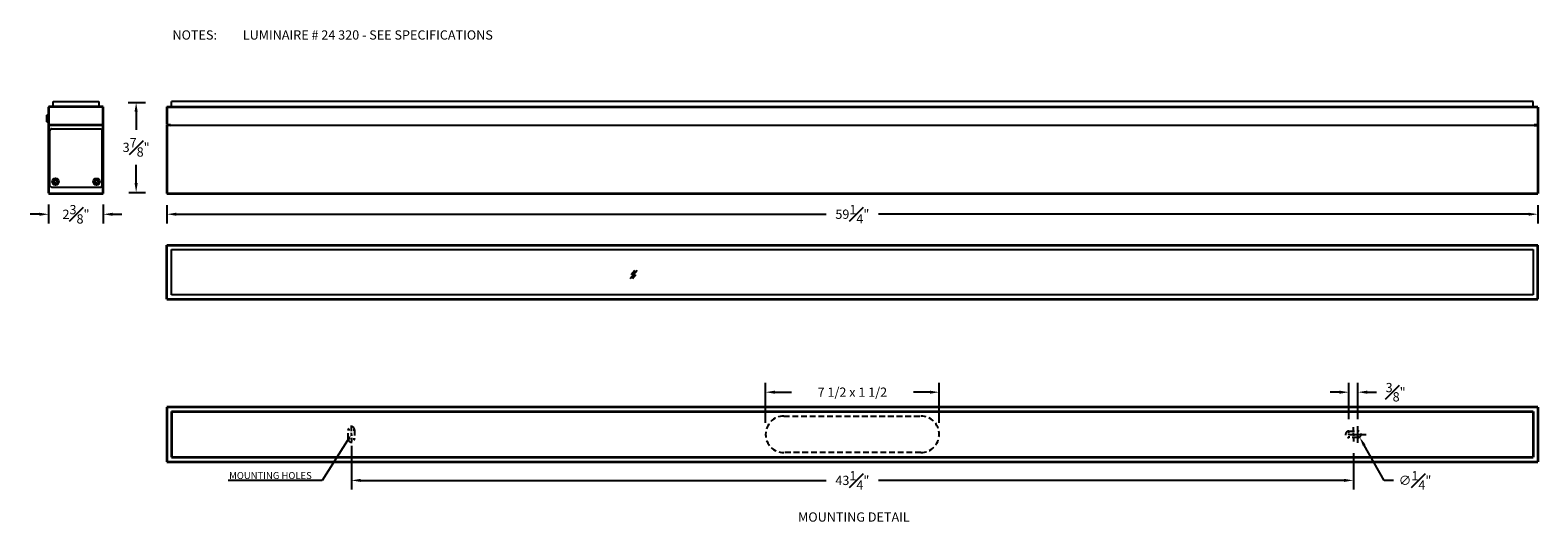
# Model space of a CAD drawing. Units: inches. Extents: x 16.2 to 81.4, y -3 to 18.3.
import ezdxf
from ezdxf import colors
from ezdxf.entities.mleader import LeaderData, LeaderLine
from ezdxf.math import Vec2, Vec3

# ---------------------------------------------------------------- set-up
doc = ezdxf.new("R2010")
doc.units = ezdxf.units.IN
doc.header["$MEASUREMENT"] = 0
doc.linetypes.add('HIDDEN', pattern=[0.375, 0.25, -0.125])
doc.layers.get('DEFPOINTS').update_dxf_attribs({"linetype": 'CONTINUOUS'})
for name, color, linetype in [('DIM', 7, 'CONTINUOUS'), ('Hidden Part', 7, 'HIDDEN'), ('Precision Part', 7, 'CONTINUOUS'), ('Text', 7, 'CONTINUOUS')]:
    doc.layers.add(name, color=color, linetype=linetype)
doc.layers.add('Part', color=7, linetype='CONTINUOUS', lineweight=35)
doc.styles.add('Semi-Bold', font='arialbd.ttf')
doc.styles.get("Standard").update_dxf_attribs({"font": 'simplex.shx'})
doc.dimstyles.get("Standard").update_dxf_attribs({"dimscale": 4, "dimtxt": 0.1, "dimasz": 0.1, "dimexe": 0.1, "dimexo": 0.125, "dimgap": 0.09, "dimtad": 0, "dimtih": 1, "dimtoh": 1, "dimdec": 3, "dimzin": 0, "dimdsep": 46, "dimlunit": 5, "dimtxsty": 'STANDARD', "dimcen": 0.09, "dimclrd": 256, "dimclre": 256, "dimclrt": 256, "dimadec": 0, "dimazin": 0, "dimtfac": 1, "dimtdec": 3, "dimtofl": 0, "dimtmove": 0, "dimatfit": 3, "dimfxl": 1, "dimfrac": 1, "dimtolj": 1, "dimtzin": 0, "dimlwd": -1, "dimlwe": -1, "dimarcsym": 0})

# ---------------------------------------------------------------- blocks, each defined once
blk = doc.blocks.new('*D13')
at = {"layer": 'DEFPOINTS', "color": 0, "transparency": 16777216}
for p in [(30.123, 0.803), (73.43, 0.49), (73.43, -1.185)]:
    blk.add_point(p, dxfattribs=at)
at = {"layer": 'DIM', "transparency": 16777216}
for p, q in [((30.123, 0.303), (30.123, -1.585)), ((73.43, -0.01), (73.43, -1.585)), ((30.523, -1.185), (50.645, -1.185)), ((73.03, -1.185), (52.907, -1.185))]:
    blk.add_line(p, q, dxfattribs=at)
for points in [[(30.523, -1.118), (30.523, -1.252), (30.123, -1.185)], [(73.03, -1.118), (73.03, -1.252), (73.43, -1.185)]]:
    blk.add_solid(points, dxfattribs=at)
at = {"layer": 'DIM', "transparency": 16777216, "insert": (51.776, -1.185), "char_height": 0.4, "attachment_point": 5}
blk.add_mtext('\\A1;43{\\H1.000000x;\\S1#4;}"', dxfattribs=at)
blk = doc.blocks.new('*D14')
at = {"layer": 'DEFPOINTS', "color": 0, "transparency": 16777216}
for p in [(73.63, 2.624), (73.23, 0.959), (73.63, 0.959)]:
    blk.add_point(p, dxfattribs=at)
at = {"layer": 'DIM', "transparency": 16777216}
for p, q in [((72.83, 2.624), (72.43, 2.624)), ((73.23, 1.459), (73.23, 3.024)), ((73.63, 1.459), (73.63, 3.024)), ((74.03, 2.624), (74.43, 2.624))]:
    blk.add_line(p, q, dxfattribs=at)
for points in [[(72.83, 2.691), (72.83, 2.557), (73.23, 2.624)], [(74.03, 2.691), (74.03, 2.557), (73.63, 2.624)]]:
    blk.add_solid(points, dxfattribs=at)
at = {"layer": 'DIM', "transparency": 16777216, "insert": (75.256, 2.624), "char_height": 0.4, "attachment_point": 5}
blk.add_mtext('\\A1;{\\H1.000000x;\\S3#8;}"', dxfattribs=at)
blk = doc.blocks.new('*D15')
at = {"layer": 'DEFPOINTS', "color": 0, "transparency": 16777216}
for p in [(73.561, 0.923), (73.698, 0.683)]:
    blk.add_point(p, dxfattribs=at)
at = {"layer": 'DIM', "transparency": 16777216}
for p, q in [((73.27, 0.803), (73.99, 0.803)), ((73.63, 0.443), (73.63, 1.163)), ((74.765, -1.185), (73.896, 0.335)), ((75.165, -1.185), (74.765, -1.185))]:
    blk.add_line(p, q, dxfattribs=at)
blk.add_solid([(73.954, 0.369), (73.839, 0.302), (73.698, 0.683)], dxfattribs=at)
at = {"layer": 'DIM', "transparency": 16777216, "insert": (76.096, -1.185), "char_height": 0.4, "attachment_point": 5}
blk.add_mtext('\\A1;∅{\\H1.000000x;\\S1#4;}"', dxfattribs=at)
blk = doc.blocks.new('*D16')
at = {"layer": 'DEFPOINTS', "color": 0, "transparency": 16777216}
for p in [(55.526, 2.624), (48.026, 0.803), (55.526, 0.803)]:
    blk.add_point(p, dxfattribs=at)
at = {"layer": 'DIM', "transparency": 16777216}
for p, q in [((48.026, 1.303), (48.026, 3.024)), ((48.426, 2.624), (49.14, 2.624)), ((55.126, 2.624), (54.412, 2.624)), ((55.526, 1.303), (55.526, 3.024))]:
    blk.add_line(p, q, dxfattribs=at)
for points in [[(48.426, 2.691), (48.426, 2.557), (48.026, 2.624)], [(55.126, 2.691), (55.126, 2.557), (55.526, 2.624)]]:
    blk.add_solid(points, dxfattribs=at)
at = {"layer": 'DIM', "transparency": 16777216, "insert": (51.776, 2.624), "char_height": 0.4, "attachment_point": 5}
blk.add_mtext('\\A1;7 1/2 x 1 1/2', dxfattribs=at)
blk = doc.blocks.new('*D18')
at = {"layer": 'DEFPOINTS', "color": 0, "transparency": 16777216}
for p in [(22.15, 11.205), (81.402, 11.201), (22.15, 10.31)]:
    blk.add_point(p, dxfattribs=at)
at = {"layer": 'DIM', "transparency": 16777216}
for p, q in [((22.15, 10.705), (22.15, 9.91)), ((81.402, 10.701), (81.402, 9.91)), ((22.55, 10.31), (50.645, 10.31)), ((81.002, 10.31), (52.907, 10.31))]:
    blk.add_line(p, q, dxfattribs=at)
for points in [[(22.55, 10.376), (22.55, 10.243), (22.15, 10.31)], [(81.002, 10.376), (81.002, 10.243), (81.402, 10.31)]]:
    blk.add_solid(points, dxfattribs=at)
at = {"layer": 'DIM', "transparency": 16777216, "insert": (51.776, 10.31), "char_height": 0.4, "attachment_point": 5}
blk.add_mtext('\\A1;59{\\H1.000000x;\\S1#4;}"', dxfattribs=at)
blk = doc.blocks.new('*D19')
at = {"layer": 'DEFPOINTS', "color": 0, "transparency": 16777216}
for p in [(19.97, 15.141), (19.999, 11.251), (20.82, 11.251)]:
    blk.add_point(p, dxfattribs=at)
at = {"layer": 'DIM', "transparency": 16777216}
for p, q in [((20.47, 15.141), (21.22, 15.141)), ((20.82, 14.741), (20.82, 13.956)), ((20.82, 11.651), (20.82, 12.436)), ((20.499, 11.251), (21.22, 11.251))]:
    blk.add_line(p, q, dxfattribs=at)
for points in [[(20.753, 14.741), (20.886, 14.741), (20.82, 15.141)], [(20.753, 11.651), (20.886, 11.651), (20.82, 11.251)]]:
    blk.add_solid(points, dxfattribs=at)
at = {"layer": 'DIM', "transparency": 16777216, "insert": (20.82, 13.196), "char_height": 0.4, "attachment_point": 5}
blk.add_mtext('\\A1;3{\\H1.000000x;\\S7#8;}"', dxfattribs=at)
blk = doc.blocks.new('*D20')
at = {"layer": 'DEFPOINTS', "color": 0, "transparency": 16777216}
for p in [(17.039, 11.226), (19.402, 11.226), (19.402, 10.307)]:
    blk.add_point(p, dxfattribs=at)
at = {"layer": 'DIM', "transparency": 16777216}
for p, q in [((17.039, 10.726), (17.039, 9.907)), ((19.402, 10.726), (19.402, 9.907)), ((16.639, 10.307), (16.239, 10.307)), ((19.802, 10.307), (20.202, 10.307))]:
    blk.add_line(p, q, dxfattribs=at)
for points in [[(16.639, 10.374), (16.639, 10.241), (17.039, 10.307)], [(19.802, 10.374), (19.802, 10.241), (19.402, 10.307)]]:
    blk.add_solid(points, dxfattribs=at)
at = {"layer": 'DIM', "transparency": 16777216, "insert": (18.221, 10.307), "char_height": 0.4, "attachment_point": 5}
blk.add_mtext('\\A1;2{\\H1.000000x;\\S3#8;}"', dxfattribs=at)

msp = doc.modelspace()

# ---------------------------------------------------------------- linework, layer by layer
at = {"layer": 'DIM'}
for p, q in [((30.0504, 1.0027), (29.9663, 1.0027)), ((30.1225, 1.0027), (30.0883, 1.0027)), ((30.1225, 0.9469), (30.1225, 1.1151)), ((30.1225, 1.0027), (30.1567, 1.0027)), ((30.1225, 0.8027), (30.1225, 0.871)), ((30.1225, 0.8027), (30.1225, 0.7343)), ((30.1225, 0.6585), (30.1225, 0.4903)), ((30.1946, 1.0027), (30.2787, 1.0027)), ((73.2296, 0.8748), (73.2296, 0.9589)), ((73.2296, 0.8027), (73.2296, 0.8369)), ((73.2296, 0.8027), (73.2296, 0.7685)), ((73.2296, 0.7306), (73.2296, 0.6465)), ((73.4296, 0.9469), (73.4296, 1.1151)), ((73.4296, 0.8027), (73.4296, 0.871)), ((73.4296, 0.8027), (73.4296, 0.7343)), ((73.4296, 0.6585), (73.4296, 0.4903)), ((73.6296, 0.7306), (73.6296, 0.6465)), ((30.0504, 0.6027), (29.9663, 0.6027)), ((30.1225, 0.6027), (30.0883, 0.6027)), ((30.1225, 0.6027), (30.1567, 0.6027)), ((30.1946, 0.6027), (30.2787, 0.6027))]:
    msp.add_line(p, q, dxfattribs=at)
at = {"layer": 'Hidden Part'}
for p, q in [((48.8136, 1.5902), (54.7386, 1.5902)), ((29.9845, 0.6027), (29.9845, 1.0027)), ((30.2605, 1.0027), (30.2605, 0.6027)), ((73.2296, 0.9407), (73.6296, 0.9407)), ((73.6296, 0.6647), (73.2296, 0.6647)), ((54.7386, 0.0152), (48.8136, 0.0152))]:
    msp.add_line(p, q, dxfattribs=at)
for centre, radius, start, end in [((48.8136, 0.8027), 0.7875, 90, 270), ((54.7386, 0.8027), 0.7875, 270, 90), ((30.1225, 1.0027), 0.138, 0, 180), ((73.2296, 0.8027), 0.138, 90, 270), ((73.6296, 0.8027), 0.138, 270, 90), ((30.1225, 0.6027), 0.138, 180, 0)]:
    msp.add_arc(centre, radius, start, end, dxfattribs=at)
at = {"layer": 'Part'}
for p, q in [((17.0447, 14.9401), (17.0391, 14.9276)), ((17.0391, 14.9276), (17.0391, 14.1772)), ((17.0586, 14.9457), (17.0447, 14.9401)), ((19.3822, 14.9457), (17.0586, 14.9457)), ((19.3962, 14.9401), (19.3822, 14.9457)), ((19.4017, 14.9262), (19.3962, 14.9401)), ((19.4017, 14.1772), (19.4017, 14.9262)), ((22.15, 14.9415), (81.402, 14.9457)), ((22.1514, 14.9457), (22.15, 14.9415)), ((22.15, 14.9415), (22.15, 14.1827)), ((81.4034, 14.9377), (81.4031, 14.1789)), ((17.0461, 14.1632), (17.0391, 14.1772)), ((17.0391, 14.1382), (17.0447, 14.1521)), ((17.0391, 14.1382), (17.0391, 11.2256)), ((17.0447, 14.1521), (17.0586, 14.1591)), ((17.06, 14.1591), (17.0461, 14.1632)), ((19.3808, 14.1591), (17.0586, 14.1591)), ((19.3808, 14.1591), (19.3948, 14.1632)), ((19.3822, 14.1591), (19.3808, 14.1591)), ((19.3962, 14.1521), (19.3822, 14.1591)), ((19.3948, 14.1632), (19.4017, 14.1772)), ((19.4017, 14.1382), (19.3962, 14.1521)), ((19.4017, 11.2243), (19.4017, 14.1382)), ((22.15, 14.1827), (22.1556, 14.1702)), ((22.3073, 14.1591), (22.15, 14.1591)), ((22.15, 14.1591), (22.15, 11.2048)), ((22.1556, 14.1702), (22.1681, 14.1632)), ((22.1681, 14.1632), (22.3073, 14.1591)), ((81.385, 14.1594), (81.2458, 14.1554)), ((81.2458, 14.1554), (81.4031, 14.1553)), ((81.3975, 14.1664), (81.385, 14.1594)), ((81.4031, 14.1789), (81.3975, 14.1664)), ((81.4031, 14.1553), (81.402, 11.201)), ((17.0391, 11.2256), (17.0447, 11.2117)), ((17.0447, 11.2117), (17.0572, 11.2048)), ((17.0572, 11.2048), (19.3808, 11.2048)), ((19.3808, 11.2048), (19.3948, 11.2103)), ((19.3948, 11.2103), (19.4017, 11.2243)), ((22.15, 11.2048), (81.402, 11.201)), ((22.15, 8.9685), (81.402, 8.9685)), ((22.15, 6.6448), (22.15, 8.9685)), ((81.402, 6.6448), (81.402, 8.9685)), ((22.15, 6.6448), (81.402, 6.6448)), ((22.15, 1.9827), (22.15, -0.3773)), ((81.402, 1.9827), (22.15, 1.9827)), ((81.402, 1.9827), (81.402, -0.3773)), ((22.3477, 1.7867), (22.3477, -0.1813)), ((22.3477, 1.7867), (81.2045, 1.7867)), ((81.2045, 1.7867), (81.2045, -0.1813)), ((22.15, -0.3773), (81.402, -0.3773)), ((22.3477, -0.1813), (81.2045, -0.1813))]:
    msp.add_line(p, q, dxfattribs=at)
at = {"layer": 'Precision Part'}
for p, q in [((17.2354, 14.9457), (17.2354, 15.1823)), ((17.2354, 15.1823), (19.204, 15.1823)), ((19.204, 15.1823), (19.204, 14.9457)), ((22.3477, 14.9457), (22.3477, 15.1823)), ((81.2058, 15.1786), (22.3477, 15.1823)), ((81.2057, 14.9419), (81.2058, 15.1786)), ((16.9598, 14.5468), (16.9514, 14.5391)), ((16.9514, 14.5391), (16.9514, 14.3456)), ((16.9514, 14.3456), (16.9598, 14.3373)), ((16.9598, 14.5851), (16.9723, 14.5976)), ((16.9598, 14.2983), (16.9598, 14.5851)), ((16.9723, 14.5976), (17.0391, 14.5976)), ((16.9723, 14.2871), (16.9598, 14.2983)), ((17.0391, 14.2871), (16.9723, 14.2871)), ((17.099, 13.9516), (17.0934, 13.9238)), ((17.0934, 11.5542), (17.0934, 13.9238)), ((17.1143, 13.9767), (17.099, 13.9516)), ((17.138, 13.9948), (17.1143, 13.9767)), ((17.1672, 14.0017), (17.138, 13.9948)), ((17.1672, 14.0017), (19.2681, 14.0017)), ((19.2681, 14.0017), (19.2973, 13.9962)), ((19.2973, 13.9962), (19.3224, 13.9809)), ((19.3224, 13.9809), (19.3391, 13.9572)), ((19.3391, 13.9572), (19.3474, 13.928)), ((19.3474, 11.55), (19.3474, 13.928)), ((22.3073, 14.1591), (81.2458, 14.1554)), ((17.2577, 11.7199), (17.2828, 11.738)), ((17.2828, 11.738), (17.2883, 11.7533)), ((17.2869, 11.7644), (17.2911, 11.777)), ((17.2883, 11.763), (17.2869, 11.7644)), ((17.2883, 11.7533), (17.2883, 11.763)), ((17.2911, 11.777), (17.3023, 11.7825)), ((17.3023, 11.7825), (17.3148, 11.7784)), ((17.3148, 11.7784), (17.3301, 11.77)), ((17.3301, 11.77), (17.3468, 11.7728)), ((17.3468, 11.7728), (17.3538, 11.7784)), ((17.3538, 11.7784), (17.3552, 11.7798)), ((17.3552, 11.7798), (17.3677, 11.7825)), ((17.3677, 11.7825), (17.3788, 11.7756)), ((17.3788, 11.7756), (17.3802, 11.763)), ((17.3802, 11.763), (17.3802, 11.7449)), ((17.3802, 11.7449), (17.3914, 11.7324)), ((17.3914, 11.7324), (17.3997, 11.7282)), ((19.03, 11.7199), (19.0551, 11.738)), ((19.0551, 11.738), (19.0606, 11.7533)), ((19.0592, 11.7644), (19.0634, 11.777)), ((19.0606, 11.763), (19.0592, 11.7644)), ((19.0606, 11.7533), (19.0606, 11.763)), ((19.0634, 11.777), (19.0746, 11.7825)), ((19.0746, 11.7825), (19.0871, 11.7784)), ((19.0871, 11.7784), (19.1024, 11.77)), ((19.1024, 11.77), (19.1191, 11.7728)), ((19.1191, 11.7728), (19.1261, 11.7784)), ((19.1261, 11.7784), (19.1275, 11.7798)), ((19.1275, 11.7798), (19.14, 11.7825)), ((19.14, 11.7825), (19.1511, 11.7756)), ((19.1511, 11.7756), (19.1525, 11.763)), ((19.1525, 11.763), (19.1525, 11.7449)), ((19.1525, 11.7449), (19.1637, 11.7324)), ((19.1637, 11.7324), (19.172, 11.7282)), ((17.099, 11.5264), (17.0934, 11.5542)), ((17.1143, 11.5013), (17.099, 11.5264)), ((17.138, 11.4832), (17.1143, 11.5013)), ((17.1672, 11.4762), (17.138, 11.4832)), ((17.1672, 11.4762), (19.2681, 11.4762)), ((17.2576, 11.7074), (17.2577, 11.7199)), ((17.2661, 11.699), (17.2576, 11.7074)), ((17.2688, 11.6976), (17.2661, 11.699)), ((17.2772, 11.6948), (17.2688, 11.6976)), ((17.2869, 11.6809), (17.2772, 11.6948)), ((17.2883, 11.6642), (17.2869, 11.6809)), ((17.2897, 11.6517), (17.2883, 11.6642)), ((17.3009, 11.6447), (17.2897, 11.6517)), ((17.3134, 11.6475), (17.3009, 11.6447)), ((17.3148, 11.6489), (17.3134, 11.6475)), ((17.3218, 11.6545), (17.3148, 11.6489)), ((17.3385, 11.6572), (17.3218, 11.6545)), ((17.3538, 11.6489), (17.3385, 11.6572)), ((17.3663, 11.6433), (17.3538, 11.6489)), ((17.3774, 11.6503), (17.3663, 11.6433)), ((17.3802, 11.6614), (17.3774, 11.6503)), ((17.3858, 11.6893), (17.3788, 11.6726)), ((17.3788, 11.6726), (17.3802, 11.6642)), ((17.3802, 11.6642), (17.3802, 11.6614)), ((17.3997, 11.6976), (17.3858, 11.6893)), ((17.3997, 11.7282), (17.4011, 11.7282)), ((17.4095, 11.706), (17.3997, 11.6976)), ((17.4011, 11.7282), (17.4109, 11.7185)), ((17.4109, 11.7185), (17.4095, 11.706)), ((19.0299, 11.7074), (19.03, 11.7199)), ((19.0384, 11.699), (19.0299, 11.7074)), ((19.0411, 11.6976), (19.0384, 11.699)), ((19.0495, 11.6948), (19.0411, 11.6976)), ((19.0592, 11.6809), (19.0495, 11.6948)), ((19.0606, 11.6642), (19.0592, 11.6809)), ((19.062, 11.6517), (19.0606, 11.6642)), ((19.0732, 11.6447), (19.062, 11.6517)), ((19.0857, 11.6475), (19.0732, 11.6447)), ((19.0871, 11.6489), (19.0857, 11.6475)), ((19.094, 11.6545), (19.0871, 11.6489)), ((19.1108, 11.6572), (19.094, 11.6545)), ((19.1261, 11.6489), (19.1108, 11.6572)), ((19.1386, 11.6433), (19.1261, 11.6489)), ((19.1497, 11.6503), (19.1386, 11.6433)), ((19.1525, 11.6614), (19.1497, 11.6503)), ((19.1581, 11.6893), (19.1511, 11.6726)), ((19.1511, 11.6726), (19.1525, 11.6642)), ((19.1525, 11.6642), (19.1525, 11.6614)), ((19.172, 11.6976), (19.1581, 11.6893)), ((19.172, 11.7282), (19.1734, 11.7282)), ((19.1818, 11.706), (19.172, 11.6976)), ((19.1734, 11.7282), (19.1832, 11.7185)), ((19.1832, 11.7185), (19.1818, 11.706)), ((19.2681, 11.4762), (19.2973, 11.4818)), ((19.2973, 11.4818), (19.3224, 11.4971)), ((19.3224, 11.4971), (19.3391, 11.5208)), ((19.3391, 11.5208), (19.3474, 11.55)), ((22.3476, 8.7909), (81.2045, 8.7909)), ((22.3476, 6.8224), (22.3476, 8.7909)), ((81.2045, 8.7909), (81.2045, 6.8224)), ((42.1737, 7.5284), (42.4708, 7.8872)), ((42.2213, 7.7078), (42.3699, 7.8872)), ((42.274, 7.5284), (42.4225, 7.7078)), ((81.2045, 6.8224), (22.3476, 6.8224))]:
    msp.add_line(p, q, dxfattribs=at)
for centre, radius in [((17.3343, 11.7129), 0.1476), ((17.3343, 11.7129), 0.0781), ((19.1066, 11.7129), 0.1462), ((19.1066, 11.7129), 0.0781)]:
    msp.add_circle(centre, radius, dxfattribs=at)

# ---------------------------------------------------------------- texts
at = {"layer": 'Text', "insert": (22.23, 18.2502), "char_height": 0.4, "attachment_point": 1}
msp.add_mtext_dynamic_manual_height_columns('\\pi-1.2,l1.6,t3.2;NOTES:^ILUMINAIRE # 24 320 - SEE SPECIFICATIONS', width=18.587856, gutter_width=2, heights=[0], dxfattribs=at)
at = {"layer": 'Text', "insert": (49.4289, -2.5669), "char_height": 0.4, "attachment_point": 1, "style": 'Semi-Bold'}
msp.add_mtext_dynamic_manual_height_columns('MOUNTING DETAIL', width=9.604349, gutter_width=2, heights=[0], dxfattribs=at)

# ---------------------------------------------------------------- dimensions: what is measured, and where the dimension line sits
at = {"layer": 'DIM'}
dim = msp.add_linear_dim(base=(20.8198, 11.2505), p1=(19.9698, 15.1408), p2=(19.9993, 11.2505), angle=90, dimstyle='STANDARD', override={"dimpost": '"'}, dxfattribs=at)
dim.commit()
dim.dimension.update_dxf_attribs({"geometry": '*D19', "text_midpoint": (20.8198, 13.1956)})
for base, p1, p2, picture, middle in [((19.4024, 10.3073), (17.0391, 11.2256), (19.4024, 11.2256), '*D20', (18.2208, 10.3073)), ((22.15, 10.3098), (81.402, 11.201), (22.15, 11.2048), '*D18', (51.776, 10.3098)), ((73.6296, 2.6241), (73.2296, 0.9589), (73.6296, 0.9589), '*D14', (75.2563, 2.6241)), ((73.4296, -1.1851), (30.1225, 0.8027), (73.4296, 0.4903), '*D13', (51.7761, -1.1851))]:
    dim = msp.add_linear_dim(base=base, p1=p1, p2=p2, dimstyle='STANDARD', override={"dimpost": '"'}, dxfattribs=at)
    dim.commit()
    dim.dimension.update_dxf_attribs({"geometry": picture, "text_midpoint": middle})
dim = msp.add_linear_dim(base=(55.5261, 2.6241), p1=(48.0261, 0.8027), p2=(55.5261, 0.8027), text='7 1/2 x 1 1/2', dimstyle='STANDARD', override={"dimpost": '"'}, dxfattribs=at)
dim.commit()
dim.dimension.update_dxf_attribs({"geometry": '*D16', "text_midpoint": (51.7761, 2.6241)})
dim = msp.add_diameter_dim_2p(p1=(73.5612, 0.9225), p2=(73.698, 0.6828), dimstyle='STANDARD', override={"dimpost": '"'}, dxfattribs=at)
dim.commit()
dim.dimension.update_dxf_attribs({"geometry": '*D15', "text_midpoint": (76.0961, -1.1851), "dimtype": 163})

# ---------------------------------------------------------------- leaders
ml = msp.add_multileader_mtext('Standard', dxfattribs=at)
ml.set_content('MOUNTING HOLES', color=256, style='STANDARD')
ml.set_leader_properties()
ml.build(insert=Vec2(0, 0))
ml.multileader.update_dxf_attribs({"text_right_attachment_type": 6, "dogleg_length": 0.36, "arrow_head_size": 0.18})
ctx = ml.context
ctx.base_point, ctx.char_height, ctx.arrow_head_size, ctx.landing_gap_size, ctx.plane_origin = Vec3(24.4344, -0.9751), 0.3, 0.18, 0.09, Vec3(30.1225, 0.8027)
ctx.right_attachment, ctx.text_align_type = 6, 2
notes = []
notes.append((ctx, [(0, (1, 1, 0), (28.8602, -1.1851), (-1, 0), 0.36, [(0, [(30.1225, 0.8027)], 0, [])])]))
ctx.mtext.insert, ctx.mtext.alignment, ctx.mtext.flow_direction = Vec3(28.4102, -0.8251), 3, 5
for ctx, leaders in notes:
    for number, flags, end, landing, length, lines in leaders:
        leader = LeaderData()
        leader.index, (leader.has_last_leader_line, leader.has_dogleg_vector, leader.attachment_direction) = number, flags
        leader.last_leader_point, leader.dogleg_vector, leader.dogleg_length = Vec3(end), Vec3(landing), length
        for number, points, colour, breaks in lines:
            line = LeaderLine()
            line.index, line.vertices, line.color, line.breaks = number, Vec3.list(points), colors.encode_raw_color(colour), breaks
            leader.lines.append(line)
        ctx.leaders.append(leader)

doc.saveas('drawing.dxf')
